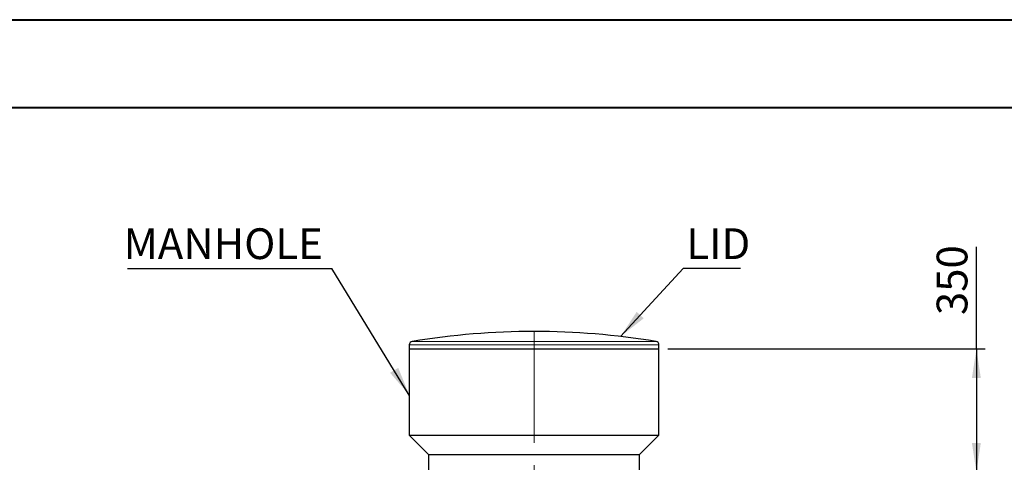
# Model space of a CAD drawing. Units: millimetres. Extents: x 0 to 420, y 0 to 297.
# Drawn here: x 202 to 314, y 247 to 297 of the extents above; entities that cross this region are included whole.
import ezdxf

# ---------------------------------------------------------------- set-up
doc = ezdxf.new("R2010")
doc.units = ezdxf.units.MM
doc.linetypes.add('CENTERX2', pattern=[20.32, 12.7, -2.54, 2.54, -2.54])
doc.layers.add('FORMAT', color=7, linetype='Continuous')
doc.styles.add('SLDTEXTSTYLE0', font='TXT', dxfattribs={"width": 0.75})
doc.dimstyles.new('SLDDIMSTYLE0', dxfattribs={"dimtxt": 3.5, "dimasz": 3.302, "dimexe": 0, "dimexo": 0.0625, "dimgap": 0.875, "dimtad": 1, "dimdec": 1, "dimlfac": 25, "dimrnd": 1e-09, "dimzin": 12, "dimdsep": 46, "dimtxsty": 'SLDTEXTSTYLE0', "dimsah": 1, "dimcen": 0.09, "dimadec": 0, "dimazin": 3, "dimtfac": 1, "dimtdec": 1, "dimtofl": 0, "dimtmove": 0, "dimatfit": 3, "dimfxl": 0, "dimfrac": 2, "dimtolj": 1, "dimtzin": 12, "dimarcsym": 0})
doc.dimstyles.new('SLDDIMSTYLE2', dxfattribs={"dimtxt": 0.18, "dimasz": 3.302, "dimexe": 0, "dimexo": 0.0625, "dimgap": 0, "dimtad": 0, "dimtih": 1, "dimtoh": 1, "dimdec": 0, "dimrnd": 1e-09, "dimzin": 0, "dimdsep": 46, "dimtxsty": 'Standard', "dimsah": 1, "dimcen": 0.09, "dimadec": 0, "dimazin": 0, "dimtfac": 3.302, "dimtdec": 0, "dimtofl": 0, "dimtmove": 0, "dimatfit": 3, "dimfxl": 0, "dimfrac": 2, "dimtolj": 1, "dimtzin": 0, "dimarcsym": 0})

# ---------------------------------------------------------------- blocks, each defined once
blk = doc.blocks.new('_D_1')
at = {"layer": 'FORMAT', "color": 7}
for p, q in [((311.06, 259.73), (311.06, 271.34)), ((275.96, 259.73), (312.06, 259.73)), ((311.06, 259.73), (311.06, 245.73)), ((295.36, 245.73), (312.06, 245.73))]:
    blk.add_line(p, q, dxfattribs=at)
for points in [[(311.06, 259.73), (310.55, 256.43), (311.56, 256.43)], [(311.06, 245.73), (311.56, 249.03), (310.55, 249.03)]]:
    blk.add_solid(points, dxfattribs=at)
at = {"layer": 'FORMAT', "color": 7, "insert": (306.54, 263.59), "char_height": 3.5, "attachment_point": 1, "rotation": 90, "style": 'SLDTEXTSTYLE0'}
blk.add_mtext('350', dxfattribs=at)
blk = doc.blocks.new('SW_NOTE_3')
at = {"layer": 'FORMAT', "color": 0}
blk.add_line((-23.24, 0), (0, 0), dxfattribs=at)
at = {"layer": 'FORMAT', "color": 0, "insert": (-23.69, 4.57), "char_height": 3.5, "attachment_point": 1, "style": 'SLDTEXTSTYLE0'}
blk.add_mtext('MANHOLE', dxfattribs=at)
blk = doc.blocks.new('SW_NOTE_4')
at = {"layer": 'FORMAT', "color": 0}
blk.add_line((6.53, 0), (0, 0), dxfattribs=at)
at = {"layer": 'FORMAT', "color": 0, "insert": (0.37, 4.57), "char_height": 3.5, "attachment_point": 1, "style": 'SLDTEXTSTYLE0'}
blk.add_mtext('LID', dxfattribs=at)

msp = doc.modelspace()

# ---------------------------------------------------------------- linework, layer by layer
at = {"color": 7, "linetype": 'Continuous', "lineweight": 40}
for p, q in [((0.0788, 297.2148), (420.0788, 297.2148)), ((25.0788, 287.2148), (410.0788, 287.2148))]:
    msp.add_line(p, q, dxfattribs=at)
at = {"color": 7, "linetype": 'Continuous', "lineweight": 30}
for p, q in [((246.5573, 260.1926), (246.5573, 259.731)), ((274.9573, 259.731), (274.9573, 260.1926)), ((246.5573, 259.731), (246.5573, 249.931)), ((246.5573, 259.731), (260.7573, 259.731)), ((260.7573, 259.731), (274.9573, 259.731)), ((274.9573, 249.931), (274.9573, 259.731)), ((246.5573, 249.931), (248.7573, 247.731)), ((246.5573, 249.931), (260.7573, 249.931)), ((260.7573, 249.931), (274.9573, 249.931)), ((272.7573, 247.731), (274.9573, 249.931)), ((248.7573, 247.731), (248.7573, 245.9295)), ((248.7573, 247.731), (260.7573, 247.731)), ((260.7573, 247.731), (272.7573, 247.731)), ((272.7573, 245.9295), (272.7573, 247.731))]:
    msp.add_line(p, q, dxfattribs=at)
at = {"color": 8, "linetype": 'Continuous', "lineweight": 0}
for p, q in [((274.9573, 260.1926), (246.5573, 260.1926)), ((246.8917, 260.5872), (274.6228, 260.5872))]:
    msp.add_line(p, q, dxfattribs=at)
at = {"color": 7, "linetype": 'Continuous', "lineweight": 30}
for centre, radius, start, end in [((260.7573, 177.1143), 84.6167, 80.568807, 99.431193), ((246.9573, 260.1926), 0.4, 99.431193, 180), ((274.5573, 260.1926), 0.4, 0, 80.568807)]:
    msp.add_arc(centre, radius, start, end, dxfattribs=at)
at = {"layer": 'FORMAT', "color": 7, "linetype": 'CENTERX2', "lineweight": 0}
msp.add_line((260.7573, 261.731), (260.7573, 190.531), dxfattribs=at)

# ---------------------------------------------------------------- block references
at = {"layer": 'FORMAT', "color": 7}
for name, p in [('SW_NOTE_3', (237.7606, 268.8957)), ('SW_NOTE_4', (277.6938, 268.8957))]:
    msp.add_blockref(name, p, dxfattribs=at)

# ---------------------------------------------------------------- dimensions: what is measured, and where the dimension line sits
dim = msp.add_linear_dim(base=(311.0555, 245.731), p1=(274.9573, 259.731), p2=(294.3573, 245.731), angle=90, dimstyle='SLDDIMSTYLE0', dxfattribs=at)
dim.commit()
dim.dimension.update_dxf_attribs({"geometry": '_D_1', "text_midpoint": (311.0555, 267.4647), "dimtype": 160})

# ---------------------------------------------------------------- leaders
for points in [[(246.5573, 254.4838), (237.7606, 268.8957)], [(270.5877, 261.158), (277.6938, 268.8957)]]:
    msp.add_leader(points, dimstyle='SLDDIMSTYLE2', dxfattribs=at)

doc.saveas('drawing.dxf')
